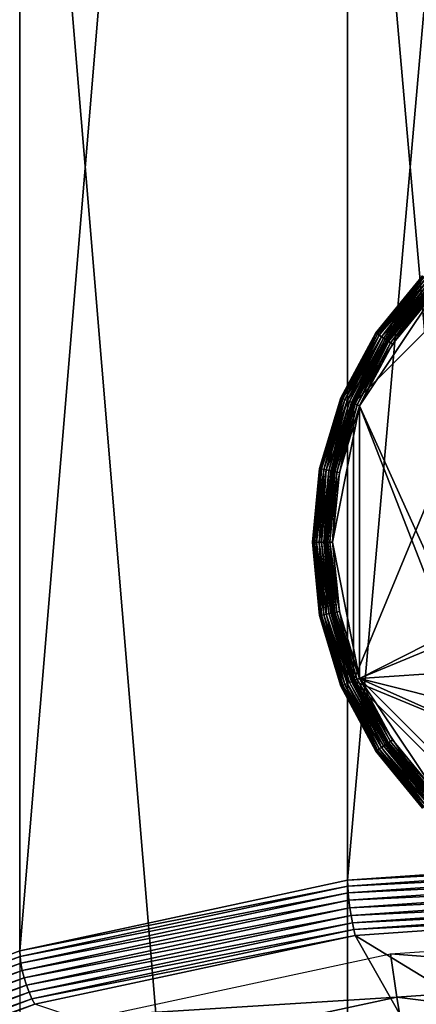
# Model space of a CAD drawing. Extents: x -0.282 to 0.168, y -0.042 to 0.054.
# Drawn here: x 0.101 to 0.107, y -0.007 to 0.008 of the extents above; entities that cross this region are included whole.
import ezdxf

# ---------------------------------------------------------------- set-up
doc = ezdxf.new("R2010")
doc.units = 0
doc.header["$MEASUREMENT"] = 0
doc.layers.get('0').update_dxf_attribs({"linetype": 'CONTINUOUS'})

msp = doc.modelspace()

# ---------------------------------------------------------------- linework, layer by layer
for points in [[(0.106331, -0.005064, -0.070729), (0.106331, 0.05338, -0.012066), (0.111501, 0.05374, -0.012425)], [(0.106331, -0.005064, -0.070729), (0.111501, 0.05374, -0.012425), (0.111501, -0.004704, -0.071088)], [(0.10136, -0.006133, -0.069665), (0.10136, 0.052311, -0.011002), (0.106331, 0.05338, -0.012066)], [(0.10136, -0.006133, -0.069665), (0.106331, 0.05338, -0.012066), (0.106331, -0.005064, -0.070729)], [(0.096779, -0.007868, -0.067936), (0.10136, 0.052311, -0.011002), (0.10136, -0.006133, -0.069665)], [(0.165637, 0.039, 0.035416), (0.165637, -0.039, 0.035416), (-0.279565, -0.039, 0.035416)], [(0.165637, 0.039, 0.035416), (-0.279565, -0.039, 0.035416), (-0.279565, 0.039, 0.035416)], [(0.148044, -0.02518, 0.062448), (0.148044, 0.02518, 0.062448), (-0.261972, 0.025179, 0.062448)], [(0.148044, -0.02518, 0.062448), (-0.261972, 0.025179, 0.062448), (-0.261972, -0.02518, 0.062448)], [(0.106331, -0.04189, -0.034041), (0.106331, 0.016554, 0.024622), (0.10136, 0.017623, 0.023557)], [(0.106331, -0.04189, -0.034041), (0.10136, 0.017623, 0.023557), (0.10136, -0.040821, -0.035105)], [(0.111501, -0.04225, -0.033682), (0.111501, 0.016194, 0.024981), (0.106331, 0.016554, 0.024622)], [(0.111501, -0.04225, -0.033682), (0.106331, 0.016554, 0.024622), (0.106331, -0.04189, -0.034041)], [(0.10642, 0.002165, 0.035445), (0.107612, 0.003949, 0.035445), (0.109396, 0.005141, 0.035445)], [(0.10642, -0.002045, 0.035445), (0.10642, 0.002165, 0.035445), (0.109396, 0.005141, 0.035445)], [(0.10642, -0.002045, 0.035445), (0.109396, 0.005141, 0.035445), (0.116583, 0.002165, 0.035445)], [(0.106759, 0.003229, 0.035343), (0.106759, 0.003229, 0.03461), (0.107468, 0.004093, 0.03461)], [(0.106759, 0.003229, 0.035343), (0.107468, 0.004093, 0.03461), (0.107468, 0.004093, 0.035343)], [(0.106759, 0.003229, 0.035343), (0.107468, 0.004093, 0.035343), (0.107474, 0.004088, 0.035382)], [(0.106765, 0.003224, 0.034571), (0.107468, 0.004093, 0.03461), (0.106759, 0.003229, 0.03461)], [(0.106759, 0.003229, 0.035343), (0.107474, 0.004088, 0.035382), (0.106765, 0.003224, 0.035382)], [(0.106765, 0.003224, 0.034571), (0.107474, 0.004088, 0.034571), (0.107468, 0.004093, 0.03461)], [(0.106765, 0.003224, 0.035382), (0.107474, 0.004088, 0.035382), (0.107489, 0.004072, 0.035415)], [(0.106784, 0.003212, 0.034538), (0.107474, 0.004088, 0.034571), (0.106765, 0.003224, 0.034571)], [(0.106765, 0.003224, 0.035382), (0.107489, 0.004072, 0.035415), (0.106784, 0.003212, 0.035415)], [(0.106784, 0.003212, 0.034538), (0.107489, 0.004072, 0.034538), (0.107474, 0.004088, 0.034571)], [(0.106784, 0.003212, 0.035415), (0.107489, 0.004072, 0.035415), (0.107513, 0.004049, 0.035437)], [(0.106811, 0.003194, 0.034516), (0.107489, 0.004072, 0.034538), (0.106784, 0.003212, 0.034538)], [(0.106784, 0.003212, 0.035415), (0.107513, 0.004049, 0.035437), (0.106811, 0.003194, 0.035437)], [(0.106811, 0.003194, 0.034516), (0.107513, 0.004049, 0.034516), (0.107489, 0.004072, 0.034538)], [(0.106811, 0.003194, 0.035437), (0.107513, 0.004049, 0.035437), (0.10754, 0.004021, 0.035445)], [(0.106843, 0.003172, 0.034508), (0.107513, 0.004049, 0.034516), (0.106811, 0.003194, 0.034516)], [(0.106843, 0.003172, 0.034508), (0.10754, 0.004021, 0.034508), (0.107513, 0.004049, 0.034516)], [(0.10642, 0.002165, 0.035445), (0.106928, 0.003116, 0.035445), (0.107612, 0.003949, 0.035445)], [(0.106811, 0.003194, 0.035437), (0.10754, 0.004021, 0.035445), (0.106843, 0.003172, 0.035445)], [(0.107612, 0.003949, 0.035445), (0.106843, 0.003172, 0.035445), (0.10754, 0.004021, 0.035445)], [(0.106843, 0.003172, 0.034508), (0.10754, 0.004021, 0.034508), (0.10754, 0.004021, 0.034508)], [(0.106843, 0.003172, 0.034508), (0.10754, 0.004021, 0.034508), (0.106843, 0.003172, 0.034508)], [(0.106876, 0.003151, 0.0345), (0.10754, 0.004021, 0.034508), (0.106843, 0.003172, 0.034508)], [(0.107612, 0.003949, 0.035445), (0.106928, 0.003116, 0.035445), (0.106843, 0.003172, 0.035445)], [(0.106876, 0.003151, 0.0345), (0.107568, 0.003994, 0.0345), (0.10754, 0.004021, 0.034508)], [(0.106903, 0.003132, 0.034478), (0.107568, 0.003994, 0.0345), (0.106876, 0.003151, 0.0345)], [(0.106903, 0.003132, 0.034478), (0.107591, 0.00397, 0.034478), (0.107568, 0.003994, 0.0345)], [(0.106922, 0.00312, 0.034446), (0.107591, 0.00397, 0.034478), (0.106903, 0.003132, 0.034478)], [(0.106922, 0.00312, 0.034446), (0.107607, 0.003955, 0.034446), (0.107591, 0.00397, 0.034478)], [(0.106928, 0.003116, 0.034407), (0.107607, 0.003955, 0.034446), (0.106922, 0.00312, 0.034446)], [(0.106928, 0.003116, 0.034407), (0.107612, 0.003949, 0.034407), (0.107607, 0.003955, 0.034446)], [(0.106928, 0.003116, 0.034407), (0.106928, 0.003116, 0.011775), (0.107612, 0.003949, 0.011775)], [(0.106928, 0.003116, 0.034407), (0.107612, 0.003949, 0.011775), (0.107612, 0.003949, 0.034407)], [(0.106935, 0.003111, 0.011736), (0.107612, 0.003949, 0.011775), (0.106928, 0.003116, 0.011775)], [(0.106935, 0.003111, 0.011736), (0.107618, 0.003943, 0.011736), (0.107612, 0.003949, 0.011775)], [(0.106953, 0.003099, 0.011703), (0.107618, 0.003943, 0.011736), (0.106935, 0.003111, 0.011736)], [(0.106953, 0.003099, 0.011703), (0.107633, 0.003928, 0.011703), (0.107618, 0.003943, 0.011736)], [(0.106981, 0.00308, 0.011681), (0.107633, 0.003928, 0.011703), (0.106953, 0.003099, 0.011703)], [(0.106981, 0.00308, 0.011681), (0.107657, 0.003904, 0.011681), (0.107633, 0.003928, 0.011703)], [(0.107013, 0.003059, 0.011673), (0.107657, 0.003904, 0.011681), (0.106981, 0.00308, 0.011681)], [(0.107013, 0.003059, 0.011673), (0.107684, 0.003877, 0.011673), (0.107657, 0.003904, 0.011681)], [(0.107684, 0.003877, 0.011673), (0.107013, 0.003059, 0.011673), (0.106514, 0.002126, 0.011673)], [(0.107806, -0.000733, 0.011673), (0.107684, 0.003877, 0.011673), (0.106514, 0.002126, 0.011673)], [(0.106231, 0.002243, 0.035343), (0.106231, 0.002243, 0.03461), (0.106759, 0.003229, 0.03461)], [(0.106231, 0.002243, 0.035343), (0.106759, 0.003229, 0.03461), (0.106759, 0.003229, 0.035343)], [(0.106239, 0.00224, 0.034571), (0.106759, 0.003229, 0.03461), (0.106231, 0.002243, 0.03461)], [(0.106231, 0.002243, 0.035343), (0.106759, 0.003229, 0.035343), (0.106765, 0.003224, 0.035382)], [(0.106231, 0.002243, 0.035343), (0.106765, 0.003224, 0.035382), (0.106239, 0.00224, 0.035382)], [(0.106239, 0.00224, 0.034571), (0.106765, 0.003224, 0.034571), (0.106759, 0.003229, 0.03461)], [(0.106259, 0.002231, 0.034538), (0.106765, 0.003224, 0.034571), (0.106239, 0.00224, 0.034571)], [(0.106239, 0.00224, 0.035382), (0.106765, 0.003224, 0.035382), (0.106784, 0.003212, 0.035415)], [(0.106239, 0.00224, 0.035382), (0.106784, 0.003212, 0.035415), (0.106259, 0.002231, 0.035415)], [(0.106259, 0.002231, 0.034538), (0.106784, 0.003212, 0.034538), (0.106765, 0.003224, 0.034571)], [(0.10629, 0.002219, 0.034516), (0.106784, 0.003212, 0.034538), (0.106259, 0.002231, 0.034538)], [(0.106259, 0.002231, 0.035415), (0.106784, 0.003212, 0.035415), (0.106811, 0.003194, 0.035437)], [(0.106259, 0.002231, 0.035415), (0.106811, 0.003194, 0.035437), (0.10629, 0.002219, 0.035437)], [(0.10629, 0.002219, 0.034516), (0.106811, 0.003194, 0.034516), (0.106784, 0.003212, 0.034538)], [(0.106326, 0.002204, 0.034508), (0.106811, 0.003194, 0.034516), (0.10629, 0.002219, 0.034516)], [(0.10629, 0.002219, 0.035437), (0.106811, 0.003194, 0.035437), (0.106843, 0.003172, 0.035445)], [(0.10629, 0.002219, 0.035437), (0.106843, 0.003172, 0.035445), (0.106326, 0.002204, 0.035445)], [(0.106326, 0.002204, 0.034508), (0.106843, 0.003172, 0.034508), (0.106811, 0.003194, 0.034516)], [(0.106928, 0.003116, 0.035445), (0.106326, 0.002204, 0.035445), (0.106843, 0.003172, 0.035445)], [(0.106326, 0.002204, 0.034508), (0.106843, 0.003172, 0.034508), (0.106843, 0.003172, 0.034508)], [(0.106326, 0.002204, 0.034508), (0.106843, 0.003172, 0.034508), (0.106326, 0.002204, 0.034508)], [(0.106362, 0.002189, 0.0345), (0.106843, 0.003172, 0.034508), (0.106326, 0.002204, 0.034508)], [(0.106362, 0.002189, 0.0345), (0.106876, 0.003151, 0.0345), (0.106843, 0.003172, 0.034508)], [(0.106392, 0.002176, 0.034478), (0.106876, 0.003151, 0.0345), (0.106362, 0.002189, 0.0345)], [(0.106392, 0.002176, 0.034478), (0.106903, 0.003132, 0.034478), (0.106876, 0.003151, 0.0345)], [(0.106928, 0.003116, 0.035445), (0.10642, 0.002165, 0.035445), (0.106326, 0.002204, 0.035445)], [(0.106413, 0.002168, 0.034446), (0.106903, 0.003132, 0.034478), (0.106392, 0.002176, 0.034478)], [(0.106413, 0.002168, 0.034446), (0.106922, 0.00312, 0.034446), (0.106903, 0.003132, 0.034478)], [(0.10642, 0.002165, 0.034407), (0.106922, 0.00312, 0.034446), (0.106413, 0.002168, 0.034446)], [(0.10642, 0.002165, 0.034407), (0.106928, 0.003116, 0.034407), (0.106922, 0.00312, 0.034446)], [(0.10642, 0.002165, 0.034407), (0.10642, 0.002165, 0.011775), (0.106928, 0.003116, 0.011775)], [(0.10642, 0.002165, 0.034407), (0.106928, 0.003116, 0.011775), (0.106928, 0.003116, 0.034407)], [(0.106427, 0.002162, 0.011736), (0.106928, 0.003116, 0.011775), (0.10642, 0.002165, 0.011775)], [(0.106427, 0.002162, 0.011736), (0.106935, 0.003111, 0.011736), (0.106928, 0.003116, 0.011775)], [(0.106448, 0.002153, 0.011703), (0.106935, 0.003111, 0.011736), (0.106427, 0.002162, 0.011736)], [(0.106448, 0.002153, 0.011703), (0.106953, 0.003099, 0.011703), (0.106935, 0.003111, 0.011736)], [(0.106478, 0.002141, 0.011681), (0.106953, 0.003099, 0.011703), (0.106448, 0.002153, 0.011703)], [(0.106478, 0.002141, 0.011681), (0.106981, 0.00308, 0.011681), (0.106953, 0.003099, 0.011703)], [(0.106514, 0.002126, 0.011673), (0.106981, 0.00308, 0.011681), (0.106478, 0.002141, 0.011681)], [(0.106514, 0.002126, 0.011673), (0.107013, 0.003059, 0.011673), (0.106981, 0.00308, 0.011681)], [(0.105907, 0.001173, 0.035343), (0.105907, 0.001173, 0.03461), (0.106231, 0.002243, 0.03461)], [(0.105907, 0.001173, 0.035343), (0.106231, 0.002243, 0.03461), (0.106231, 0.002243, 0.035343)], [(0.105915, 0.001171, 0.034571), (0.106231, 0.002243, 0.03461), (0.105907, 0.001173, 0.03461)], [(0.105907, 0.001173, 0.035343), (0.106231, 0.002243, 0.035343), (0.106239, 0.00224, 0.035382)], [(0.105907, 0.001173, 0.035343), (0.106239, 0.00224, 0.035382), (0.105915, 0.001171, 0.035382)], [(0.105915, 0.001171, 0.034571), (0.106239, 0.00224, 0.034571), (0.106231, 0.002243, 0.03461)], [(0.105936, 0.001167, 0.034538), (0.106239, 0.00224, 0.034571), (0.105915, 0.001171, 0.034571)], [(0.105915, 0.001171, 0.035382), (0.106239, 0.00224, 0.035382), (0.106259, 0.002231, 0.035415)], [(0.105936, 0.001167, 0.034538), (0.106259, 0.002231, 0.034538), (0.106239, 0.00224, 0.034571)], [(0.105915, 0.001171, 0.035382), (0.106259, 0.002231, 0.035415), (0.105936, 0.001167, 0.035415)], [(0.105969, 0.00116, 0.034516), (0.106259, 0.002231, 0.034538), (0.105936, 0.001167, 0.034538)], [(0.105936, 0.001167, 0.035415), (0.106259, 0.002231, 0.035415), (0.10629, 0.002219, 0.035437)], [(0.105936, 0.001167, 0.035415), (0.10629, 0.002219, 0.035437), (0.105969, 0.00116, 0.035437)], [(0.105969, 0.00116, 0.034516), (0.10629, 0.002219, 0.034516), (0.106259, 0.002231, 0.034538)], [(0.106007, 0.001153, 0.034508), (0.10629, 0.002219, 0.034516), (0.105969, 0.00116, 0.034516)], [(0.105969, 0.00116, 0.035437), (0.10629, 0.002219, 0.035437), (0.106326, 0.002204, 0.035445)], [(0.105969, 0.00116, 0.035437), (0.106326, 0.002204, 0.035445), (0.106007, 0.001153, 0.035445)], [(0.106001, 0.00006, 0.035445), (0.106107, 0.001133, 0.035445), (0.10642, 0.002165, 0.035445)], [(0.10642, -0.002045, 0.035445), (0.106001, 0.00006, 0.035445), (0.10642, 0.002165, 0.035445)], [(0.106007, 0.001153, 0.034508), (0.106326, 0.002204, 0.034508), (0.10629, 0.002219, 0.034516)], [(0.10642, 0.002165, 0.035445), (0.106007, 0.001153, 0.035445), (0.106326, 0.002204, 0.035445)], [(0.106007, 0.001153, 0.034508), (0.106326, 0.002204, 0.034508), (0.106326, 0.002204, 0.034508)], [(0.106007, 0.001153, 0.034508), (0.106326, 0.002204, 0.034508), (0.106007, 0.001153, 0.034508)], [(0.106045, 0.001145, 0.0345), (0.106326, 0.002204, 0.034508), (0.106007, 0.001153, 0.034508)], [(0.10642, 0.002165, 0.035445), (0.106107, 0.001133, 0.035445), (0.106007, 0.001153, 0.035445)], [(0.106045, 0.001145, 0.0345), (0.106362, 0.002189, 0.0345), (0.106326, 0.002204, 0.034508)], [(0.106077, 0.001139, 0.034478), (0.106362, 0.002189, 0.0345), (0.106045, 0.001145, 0.0345)], [(0.106077, 0.001139, 0.034478), (0.106392, 0.002176, 0.034478), (0.106362, 0.002189, 0.0345)], [(0.106099, 0.001134, 0.034446), (0.106392, 0.002176, 0.034478), (0.106077, 0.001139, 0.034478)], [(0.106099, 0.001134, 0.034446), (0.106413, 0.002168, 0.034446), (0.106392, 0.002176, 0.034478)], [(0.106107, 0.001133, 0.034407), (0.106413, 0.002168, 0.034446), (0.106099, 0.001134, 0.034446)], [(0.106514, 0.002126, 0.011673), (0.106207, 0.001113, 0.011673), (0.106103, 0.00006, 0.011673)], [(0.106514, 0.002126, 0.011673), (0.106103, 0.00006, 0.011673), (0.106514, -0.002006, 0.011673)], [(0.106107, 0.001133, 0.034407), (0.10642, 0.002165, 0.034407), (0.106413, 0.002168, 0.034446)], [(0.106107, 0.001133, 0.034407), (0.106107, 0.001133, 0.011775), (0.10642, 0.002165, 0.011775)], [(0.106107, 0.001133, 0.034407), (0.10642, 0.002165, 0.011775), (0.10642, 0.002165, 0.034407)], [(0.106115, 0.001131, 0.011736), (0.10642, 0.002165, 0.011775), (0.106107, 0.001133, 0.011775)], [(0.106115, 0.001131, 0.011736), (0.106427, 0.002162, 0.011736), (0.10642, 0.002165, 0.011775)], [(0.106136, 0.001127, 0.011703), (0.106427, 0.002162, 0.011736), (0.106115, 0.001131, 0.011736)], [(0.106136, 0.001127, 0.011703), (0.106448, 0.002153, 0.011703), (0.106427, 0.002162, 0.011736)], [(0.106169, 0.001121, 0.011681), (0.106448, 0.002153, 0.011703), (0.106136, 0.001127, 0.011703)], [(0.106169, 0.001121, 0.011681), (0.106478, 0.002141, 0.011681), (0.106448, 0.002153, 0.011703)], [(0.106207, 0.001113, 0.011673), (0.106478, 0.002141, 0.011681), (0.106169, 0.001121, 0.011681)], [(0.106207, 0.001113, 0.011673), (0.106514, 0.002126, 0.011673), (0.106478, 0.002141, 0.011681)], [(0.116583, 0.002165, 0.035445), (0.113606, -0.005021, 0.035445), (0.10642, -0.002045, 0.035445)], [(0.107858, -0.001326, 0.011673), (0.107806, -0.000733, 0.011673), (0.106514, 0.002126, 0.011673)], [(0.107858, -0.001326, 0.011673), (0.106514, 0.002126, 0.011673), (0.106514, -0.002006, 0.011673)], [(0.105797, 0.00006, 0.035343), (0.105797, 0.00006, 0.03461), (0.105907, 0.001173, 0.03461)], [(0.105797, 0.00006, 0.035343), (0.105907, 0.001173, 0.03461), (0.105907, 0.001173, 0.035343)], [(0.105797, 0.00006, 0.035343), (0.105907, 0.001173, 0.035343), (0.105915, 0.001171, 0.035382)], [(0.105805, 0.00006, 0.034571), (0.105907, 0.001173, 0.03461), (0.105797, 0.00006, 0.03461)], [(0.105797, 0.00006, 0.035343), (0.105915, 0.001171, 0.035382), (0.105805, 0.00006, 0.035382)], [(0.105805, 0.00006, 0.034571), (0.105915, 0.001171, 0.034571), (0.105907, 0.001173, 0.03461)], [(0.105805, 0.00006, 0.035382), (0.105915, 0.001171, 0.035382), (0.105936, 0.001167, 0.035415)], [(0.105827, 0.00006, 0.034538), (0.105915, 0.001171, 0.034571), (0.105805, 0.00006, 0.034571)], [(0.105805, 0.00006, 0.035382), (0.105936, 0.001167, 0.035415), (0.105827, 0.00006, 0.035415)], [(0.105827, 0.00006, 0.034538), (0.105936, 0.001167, 0.034538), (0.105915, 0.001171, 0.034571)], [(0.105827, 0.00006, 0.035415), (0.105936, 0.001167, 0.035415), (0.105969, 0.00116, 0.035437)], [(0.10586, 0.00006, 0.034516), (0.105936, 0.001167, 0.034538), (0.105827, 0.00006, 0.034538)], [(0.105827, 0.00006, 0.035415), (0.105969, 0.00116, 0.035437), (0.10586, 0.00006, 0.035437)], [(0.10586, 0.00006, 0.034516), (0.105969, 0.00116, 0.034516), (0.105936, 0.001167, 0.034538)], [(0.10586, 0.00006, 0.035437), (0.105969, 0.00116, 0.035437), (0.106007, 0.001153, 0.035445)], [(0.105899, 0.00006, 0.034508), (0.105969, 0.00116, 0.034516), (0.10586, 0.00006, 0.034516)], [(0.10586, 0.00006, 0.035437), (0.106007, 0.001153, 0.035445), (0.105899, 0.00006, 0.035445)], [(0.105899, 0.00006, 0.034508), (0.106007, 0.001153, 0.034508), (0.105969, 0.00116, 0.034516)], [(0.106107, 0.001133, 0.035445), (0.105899, 0.00006, 0.035445), (0.106007, 0.001153, 0.035445)], [(0.105899, 0.00006, 0.034508), (0.106007, 0.001153, 0.034508), (0.106007, 0.001153, 0.034508)], [(0.105899, 0.00006, 0.034508), (0.106007, 0.001153, 0.034508), (0.105899, 0.00006, 0.034508)], [(0.105938, 0.00006, 0.0345), (0.106007, 0.001153, 0.034508), (0.105899, 0.00006, 0.034508)], [(0.106107, 0.001133, 0.035445), (0.106001, 0.00006, 0.035445), (0.105899, 0.00006, 0.035445)], [(0.105938, 0.00006, 0.0345), (0.106045, 0.001145, 0.0345), (0.106007, 0.001153, 0.034508)], [(0.105971, 0.00006, 0.034478), (0.106045, 0.001145, 0.0345), (0.105938, 0.00006, 0.0345)], [(0.105971, 0.00006, 0.034478), (0.106077, 0.001139, 0.034478), (0.106045, 0.001145, 0.0345)], [(0.105993, 0.00006, 0.034446), (0.106077, 0.001139, 0.034478), (0.105971, 0.00006, 0.034478)], [(0.105993, 0.00006, 0.034446), (0.106099, 0.001134, 0.034446), (0.106077, 0.001139, 0.034478)], [(0.106001, 0.00006, 0.034407), (0.106099, 0.001134, 0.034446), (0.105993, 0.00006, 0.034446)], [(0.106001, 0.00006, 0.034407), (0.106107, 0.001133, 0.034407), (0.106099, 0.001134, 0.034446)], [(0.106001, 0.00006, 0.034407), (0.106001, 0.00006, 0.011775), (0.106107, 0.001133, 0.011775)], [(0.106001, 0.00006, 0.034407), (0.106107, 0.001133, 0.011775), (0.106107, 0.001133, 0.034407)], [(0.106009, 0.00006, 0.011736), (0.106107, 0.001133, 0.011775), (0.106001, 0.00006, 0.011775)], [(0.106009, 0.00006, 0.011736), (0.106115, 0.001131, 0.011736), (0.106107, 0.001133, 0.011775)], [(0.106031, 0.00006, 0.011703), (0.106115, 0.001131, 0.011736), (0.106009, 0.00006, 0.011736)], [(0.106031, 0.00006, 0.011703), (0.106136, 0.001127, 0.011703), (0.106115, 0.001131, 0.011736)], [(0.106064, 0.00006, 0.011681), (0.106136, 0.001127, 0.011703), (0.106031, 0.00006, 0.011703)], [(0.106064, 0.00006, 0.011681), (0.106169, 0.001121, 0.011681), (0.106136, 0.001127, 0.011703)], [(0.106103, 0.00006, 0.011673), (0.106169, 0.001121, 0.011681), (0.106064, 0.00006, 0.011681)], [(0.106103, 0.00006, 0.011673), (0.106207, 0.001113, 0.011673), (0.106169, 0.001121, 0.011681)], [(0.105907, -0.001053, 0.035343), (0.105907, -0.001053, 0.03461), (0.105797, 0.00006, 0.03461)], [(0.105907, -0.001053, 0.035343), (0.105797, 0.00006, 0.03461), (0.105797, 0.00006, 0.035343)], [(0.105907, -0.001053, 0.035343), (0.105797, 0.00006, 0.035343), (0.105805, 0.00006, 0.035382)], [(0.105915, -0.001051, 0.034571), (0.105805, 0.00006, 0.034571), (0.105797, 0.00006, 0.03461)], [(0.105915, -0.001051, 0.034571), (0.105797, 0.00006, 0.03461), (0.105907, -0.001053, 0.03461)], [(0.105907, -0.001053, 0.035343), (0.105805, 0.00006, 0.035382), (0.105915, -0.001051, 0.035382)], [(0.105915, -0.001051, 0.035382), (0.105805, 0.00006, 0.035382), (0.105827, 0.00006, 0.035415)], [(0.105936, -0.001047, 0.034538), (0.105827, 0.00006, 0.034538), (0.105805, 0.00006, 0.034571)], [(0.105936, -0.001047, 0.034538), (0.105805, 0.00006, 0.034571), (0.105915, -0.001051, 0.034571)], [(0.105915, -0.001051, 0.035382), (0.105827, 0.00006, 0.035415), (0.105936, -0.001047, 0.035415)], [(0.105936, -0.001047, 0.035415), (0.105827, 0.00006, 0.035415), (0.10586, 0.00006, 0.035437)], [(0.105969, -0.001041, 0.034516), (0.10586, 0.00006, 0.034516), (0.105827, 0.00006, 0.034538)], [(0.105969, -0.001041, 0.034516), (0.105827, 0.00006, 0.034538), (0.105936, -0.001047, 0.034538)], [(0.105936, -0.001047, 0.035415), (0.10586, 0.00006, 0.035437), (0.105969, -0.001041, 0.035437)], [(0.105969, -0.001041, 0.035437), (0.10586, 0.00006, 0.035437), (0.105899, 0.00006, 0.035445)], [(0.106007, -0.001033, 0.034508), (0.105899, 0.00006, 0.034508), (0.10586, 0.00006, 0.034516)], [(0.106007, -0.001033, 0.034508), (0.10586, 0.00006, 0.034516), (0.105969, -0.001041, 0.034516)], [(0.106001, 0.00006, 0.035445), (0.106007, -0.001033, 0.035445), (0.105899, 0.00006, 0.035445)], [(0.106007, -0.001033, 0.034508), (0.105899, 0.00006, 0.034508), (0.105899, 0.00006, 0.034508)], [(0.106007, -0.001033, 0.034508), (0.105899, 0.00006, 0.034508), (0.106007, -0.001033, 0.034508)], [(0.106045, -0.001025, 0.0345), (0.105938, 0.00006, 0.0345), (0.105899, 0.00006, 0.034508)], [(0.106045, -0.001025, 0.0345), (0.105899, 0.00006, 0.034508), (0.106007, -0.001033, 0.034508)], [(0.105969, -0.001041, 0.035437), (0.105899, 0.00006, 0.035445), (0.106007, -0.001033, 0.035445)], [(0.106077, -0.001019, 0.034478), (0.105971, 0.00006, 0.034478), (0.105938, 0.00006, 0.0345)], [(0.106077, -0.001019, 0.034478), (0.105938, 0.00006, 0.0345), (0.106045, -0.001025, 0.0345)], [(0.106099, -0.001015, 0.034446), (0.105993, 0.00006, 0.034446), (0.105971, 0.00006, 0.034478)], [(0.106099, -0.001015, 0.034446), (0.105971, 0.00006, 0.034478), (0.106077, -0.001019, 0.034478)], [(0.106107, -0.001013, 0.034407), (0.106001, 0.00006, 0.034407), (0.105993, 0.00006, 0.034446)], [(0.106107, -0.001013, 0.034407), (0.105993, 0.00006, 0.034446), (0.106099, -0.001015, 0.034446)], [(0.10642, -0.002045, 0.035445), (0.106107, -0.001013, 0.035445), (0.106001, 0.00006, 0.035445)], [(0.106001, 0.00006, 0.035445), (0.106107, -0.001013, 0.035445), (0.106007, -0.001033, 0.035445)], [(0.106107, -0.001013, 0.034407), (0.106107, -0.001013, 0.011775), (0.106001, 0.00006, 0.011775)], [(0.106107, -0.001013, 0.034407), (0.106001, 0.00006, 0.011775), (0.106001, 0.00006, 0.034407)], [(0.106115, -0.001012, 0.011736), (0.106009, 0.00006, 0.011736), (0.106001, 0.00006, 0.011775)], [(0.106115, -0.001012, 0.011736), (0.106001, 0.00006, 0.011775), (0.106107, -0.001013, 0.011775)], [(0.106136, -0.001007, 0.011703), (0.106031, 0.00006, 0.011703), (0.106009, 0.00006, 0.011736)], [(0.106136, -0.001007, 0.011703), (0.106009, 0.00006, 0.011736), (0.106115, -0.001012, 0.011736)], [(0.106169, -0.001001, 0.011681), (0.106064, 0.00006, 0.011681), (0.106031, 0.00006, 0.011703)], [(0.106169, -0.001001, 0.011681), (0.106031, 0.00006, 0.011703), (0.106136, -0.001007, 0.011703)], [(0.106207, -0.000993, 0.011673), (0.106103, 0.00006, 0.011673), (0.106064, 0.00006, 0.011681)], [(0.106207, -0.000993, 0.011673), (0.106064, 0.00006, 0.011681), (0.106169, -0.001001, 0.011681)], [(0.106103, 0.00006, 0.011673), (0.106207, -0.000993, 0.011673), (0.106514, -0.002006, 0.011673)], [(0.10629, -0.002099, 0.034516), (0.105969, -0.001041, 0.034516), (0.105936, -0.001047, 0.034538)], [(0.106259, -0.002111, 0.035415), (0.105936, -0.001047, 0.035415), (0.105969, -0.001041, 0.035437)], [(0.106326, -0.002084, 0.034508), (0.106007, -0.001033, 0.034508), (0.105969, -0.001041, 0.034516)], [(0.10629, -0.002099, 0.035437), (0.105969, -0.001041, 0.035437), (0.106007, -0.001033, 0.035445)], [(0.106326, -0.002084, 0.034508), (0.105969, -0.001041, 0.034516), (0.10629, -0.002099, 0.034516)], [(0.106259, -0.002111, 0.035415), (0.105969, -0.001041, 0.035437), (0.10629, -0.002099, 0.035437)], [(0.106107, -0.001013, 0.035445), (0.106326, -0.002084, 0.035445), (0.106007, -0.001033, 0.035445)], [(0.106362, -0.002069, 0.0345), (0.106045, -0.001025, 0.0345), (0.106007, -0.001033, 0.034508)], [(0.106326, -0.002084, 0.034508), (0.106007, -0.001033, 0.034508), (0.106007, -0.001033, 0.034508)], [(0.106326, -0.002084, 0.034508), (0.106007, -0.001033, 0.034508), (0.106326, -0.002084, 0.034508)], [(0.10629, -0.002099, 0.035437), (0.106007, -0.001033, 0.035445), (0.106326, -0.002084, 0.035445)], [(0.106362, -0.002069, 0.0345), (0.106007, -0.001033, 0.034508), (0.106326, -0.002084, 0.034508)], [(0.106392, -0.002056, 0.034478), (0.106077, -0.001019, 0.034478), (0.106045, -0.001025, 0.0345)], [(0.106392, -0.002056, 0.034478), (0.106045, -0.001025, 0.0345), (0.106362, -0.002069, 0.0345)], [(0.106413, -0.002048, 0.034446), (0.106099, -0.001015, 0.034446), (0.106077, -0.001019, 0.034478)], [(0.106413, -0.002048, 0.034446), (0.106077, -0.001019, 0.034478), (0.106392, -0.002056, 0.034478)], [(0.10642, -0.002045, 0.034407), (0.106107, -0.001013, 0.034407), (0.106099, -0.001015, 0.034446)], [(0.10642, -0.002045, 0.034407), (0.106099, -0.001015, 0.034446), (0.106413, -0.002048, 0.034446)], [(0.106427, -0.002042, 0.011736), (0.106115, -0.001012, 0.011736), (0.106107, -0.001013, 0.011775)], [(0.106107, -0.001013, 0.035445), (0.10642, -0.002045, 0.035445), (0.106326, -0.002084, 0.035445)], [(0.10642, -0.002045, 0.034407), (0.10642, -0.002045, 0.011775), (0.106107, -0.001013, 0.011775)], [(0.10642, -0.002045, 0.034407), (0.106107, -0.001013, 0.011775), (0.106107, -0.001013, 0.034407)], [(0.106427, -0.002042, 0.011736), (0.106107, -0.001013, 0.011775), (0.10642, -0.002045, 0.011775)], [(0.106448, -0.002033, 0.011703), (0.106136, -0.001007, 0.011703), (0.106115, -0.001012, 0.011736)], [(0.106448, -0.002033, 0.011703), (0.106115, -0.001012, 0.011736), (0.106427, -0.002042, 0.011736)], [(0.106478, -0.002021, 0.011681), (0.106169, -0.001001, 0.011681), (0.106136, -0.001007, 0.011703)], [(0.106478, -0.002021, 0.011681), (0.106136, -0.001007, 0.011703), (0.106448, -0.002033, 0.011703)], [(0.106514, -0.002006, 0.011673), (0.106207, -0.000993, 0.011673), (0.106169, -0.001001, 0.011681)], [(0.106514, -0.002006, 0.011673), (0.106169, -0.001001, 0.011681), (0.106478, -0.002021, 0.011681)], [(0.106239, -0.00212, 0.034571), (0.105915, -0.001051, 0.034571), (0.105907, -0.001053, 0.03461)], [(0.106231, -0.002123, 0.035343), (0.105907, -0.001053, 0.035343), (0.105915, -0.001051, 0.035382)], [(0.106231, -0.002123, 0.035343), (0.106231, -0.002123, 0.03461), (0.105907, -0.001053, 0.03461)], [(0.106231, -0.002123, 0.035343), (0.105907, -0.001053, 0.03461), (0.105907, -0.001053, 0.035343)], [(0.106239, -0.00212, 0.034571), (0.105907, -0.001053, 0.03461), (0.106231, -0.002123, 0.03461)], [(0.106259, -0.002111, 0.034538), (0.105936, -0.001047, 0.034538), (0.105915, -0.001051, 0.034571)], [(0.106239, -0.00212, 0.035382), (0.105915, -0.001051, 0.035382), (0.105936, -0.001047, 0.035415)], [(0.106259, -0.002111, 0.034538), (0.105915, -0.001051, 0.034571), (0.106239, -0.00212, 0.034571)], [(0.106231, -0.002123, 0.035343), (0.105915, -0.001051, 0.035382), (0.106239, -0.00212, 0.035382)], [(0.10629, -0.002099, 0.034516), (0.105936, -0.001047, 0.034538), (0.106259, -0.002111, 0.034538)], [(0.106239, -0.00212, 0.035382), (0.105936, -0.001047, 0.035415), (0.106259, -0.002111, 0.035415)], [(0.108013, -0.001906, 0.011673), (0.107858, -0.001326, 0.011673), (0.106514, -0.002006, 0.011673)], [(0.108267, -0.002449, 0.011673), (0.108013, -0.001906, 0.011673), (0.106514, -0.002006, 0.011673)], [(0.106811, -0.003074, 0.035437), (0.10629, -0.002099, 0.035437), (0.106326, -0.002084, 0.035445)], [(0.106843, -0.003052, 0.034508), (0.106326, -0.002084, 0.034508), (0.10629, -0.002099, 0.034516)], [(0.10642, -0.002045, 0.035445), (0.106843, -0.003052, 0.035445), (0.106326, -0.002084, 0.035445)], [(0.106876, -0.003031, 0.0345), (0.106362, -0.002069, 0.0345), (0.106326, -0.002084, 0.034508)], [(0.106843, -0.003052, 0.034508), (0.106326, -0.002084, 0.034508), (0.106326, -0.002084, 0.034508)], [(0.106843, -0.003052, 0.034508), (0.106326, -0.002084, 0.034508), (0.106843, -0.003052, 0.034508)], [(0.106876, -0.003031, 0.0345), (0.106326, -0.002084, 0.034508), (0.106843, -0.003052, 0.034508)], [(0.106811, -0.003074, 0.035437), (0.106326, -0.002084, 0.035445), (0.106843, -0.003052, 0.035445)], [(0.106903, -0.003012, 0.034478), (0.106392, -0.002056, 0.034478), (0.106362, -0.002069, 0.0345)], [(0.106903, -0.003012, 0.034478), (0.106362, -0.002069, 0.0345), (0.106876, -0.003031, 0.0345)], [(0.106922, -0.003, 0.034446), (0.106413, -0.002048, 0.034446), (0.106392, -0.002056, 0.034478)], [(0.106922, -0.003, 0.034446), (0.106392, -0.002056, 0.034478), (0.106903, -0.003012, 0.034478)], [(0.106928, -0.002996, 0.034407), (0.10642, -0.002045, 0.034407), (0.106413, -0.002048, 0.034446)], [(0.106928, -0.002996, 0.034407), (0.106413, -0.002048, 0.034446), (0.106922, -0.003, 0.034446)], [(0.106935, -0.002991, 0.011736), (0.106427, -0.002042, 0.011736), (0.10642, -0.002045, 0.011775)], [(0.107612, -0.003829, 0.035445), (0.106928, -0.002996, 0.035445), (0.10642, -0.002045, 0.035445)], [(0.109396, -0.005021, 0.035445), (0.107612, -0.003829, 0.035445), (0.10642, -0.002045, 0.035445)], [(0.113606, -0.005021, 0.035445), (0.109396, -0.005021, 0.035445), (0.10642, -0.002045, 0.035445)], [(0.10642, -0.002045, 0.035445), (0.106928, -0.002996, 0.035445), (0.106843, -0.003052, 0.035445)], [(0.106928, -0.002996, 0.034407), (0.106928, -0.002996, 0.011775), (0.10642, -0.002045, 0.011775)], [(0.106928, -0.002996, 0.034407), (0.10642, -0.002045, 0.011775), (0.10642, -0.002045, 0.034407)], [(0.106935, -0.002991, 0.011736), (0.10642, -0.002045, 0.011775), (0.106928, -0.002996, 0.011775)], [(0.106953, -0.002979, 0.011703), (0.106448, -0.002033, 0.011703), (0.106427, -0.002042, 0.011736)], [(0.106953, -0.002979, 0.011703), (0.106427, -0.002042, 0.011736), (0.106935, -0.002991, 0.011736)], [(0.106981, -0.002961, 0.011681), (0.106478, -0.002021, 0.011681), (0.106448, -0.002033, 0.011703)], [(0.106981, -0.002961, 0.011681), (0.106448, -0.002033, 0.011703), (0.106953, -0.002979, 0.011703)], [(0.107013, -0.002939, 0.011673), (0.106514, -0.002006, 0.011673), (0.106478, -0.002021, 0.011681)], [(0.107013, -0.002939, 0.011673), (0.106478, -0.002021, 0.011681), (0.106981, -0.002961, 0.011681)], [(0.106514, -0.002006, 0.011673), (0.107013, -0.002939, 0.011673), (0.107684, -0.003757, 0.011673)], [(0.106514, -0.002006, 0.011673), (0.107684, -0.003757, 0.011673), (0.109436, -0.004927, 0.011673)], [(0.108611, -0.002941, 0.011673), (0.108267, -0.002449, 0.011673), (0.106514, -0.002006, 0.011673)], [(0.108611, -0.002941, 0.011673), (0.106514, -0.002006, 0.011673), (0.109436, -0.004927, 0.011673)], [(0.106759, -0.003109, 0.035343), (0.106231, -0.002123, 0.035343), (0.106239, -0.00212, 0.035382)], [(0.106765, -0.003105, 0.034571), (0.106239, -0.00212, 0.034571), (0.106231, -0.002123, 0.03461)], [(0.106759, -0.003109, 0.035343), (0.106759, -0.003109, 0.03461), (0.106231, -0.002123, 0.03461)], [(0.106759, -0.003109, 0.035343), (0.106231, -0.002123, 0.03461), (0.106231, -0.002123, 0.035343)], [(0.106765, -0.003105, 0.034571), (0.106231, -0.002123, 0.03461), (0.106759, -0.003109, 0.03461)], [(0.106765, -0.003105, 0.035382), (0.106239, -0.00212, 0.035382), (0.106259, -0.002111, 0.035415)], [(0.106784, -0.003092, 0.034538), (0.106259, -0.002111, 0.034538), (0.106239, -0.00212, 0.034571)], [(0.106759, -0.003109, 0.035343), (0.106239, -0.00212, 0.035382), (0.106765, -0.003105, 0.035382)], [(0.106784, -0.003092, 0.034538), (0.106239, -0.00212, 0.034571), (0.106765, -0.003105, 0.034571)], [(0.106784, -0.003092, 0.035415), (0.106259, -0.002111, 0.035415), (0.10629, -0.002099, 0.035437)], [(0.106811, -0.003074, 0.034516), (0.10629, -0.002099, 0.034516), (0.106259, -0.002111, 0.034538)], [(0.106765, -0.003105, 0.035382), (0.106259, -0.002111, 0.035415), (0.106784, -0.003092, 0.035415)], [(0.106811, -0.003074, 0.034516), (0.106259, -0.002111, 0.034538), (0.106784, -0.003092, 0.034538)], [(0.106784, -0.003092, 0.035415), (0.10629, -0.002099, 0.035437), (0.106811, -0.003074, 0.035437)], [(0.106843, -0.003052, 0.034508), (0.10629, -0.002099, 0.034516), (0.106811, -0.003074, 0.034516)], [(0.107633, -0.003808, 0.011703), (0.106953, -0.002979, 0.011703), (0.106935, -0.002991, 0.011736)], [(0.107657, -0.003785, 0.011681), (0.106981, -0.002961, 0.011681), (0.106953, -0.002979, 0.011703)], [(0.107657, -0.003785, 0.011681), (0.106953, -0.002979, 0.011703), (0.107633, -0.003808, 0.011703)], [(0.107684, -0.003757, 0.011673), (0.107013, -0.002939, 0.011673), (0.106981, -0.002961, 0.011681)], [(0.107684, -0.003757, 0.011673), (0.106981, -0.002961, 0.011681), (0.107657, -0.003785, 0.011681)], [(0.107468, -0.003973, 0.035343), (0.106759, -0.003109, 0.035343), (0.106765, -0.003105, 0.035382)], [(0.107474, -0.003968, 0.034571), (0.106765, -0.003105, 0.034571), (0.106759, -0.003109, 0.03461)], [(0.107468, -0.003973, 0.035343), (0.107468, -0.003973, 0.03461), (0.106759, -0.003109, 0.03461)], [(0.107468, -0.003973, 0.035343), (0.106759, -0.003109, 0.03461), (0.106759, -0.003109, 0.035343)], [(0.107474, -0.003968, 0.034571), (0.106759, -0.003109, 0.03461), (0.107468, -0.003973, 0.03461)], [(0.107474, -0.003968, 0.035382), (0.106765, -0.003105, 0.035382), (0.106784, -0.003092, 0.035415)], [(0.107489, -0.003952, 0.034538), (0.106784, -0.003092, 0.034538), (0.106765, -0.003105, 0.034571)], [(0.107468, -0.003973, 0.035343), (0.106765, -0.003105, 0.035382), (0.107474, -0.003968, 0.035382)], [(0.107489, -0.003952, 0.034538), (0.106765, -0.003105, 0.034571), (0.107474, -0.003968, 0.034571)], [(0.107489, -0.003952, 0.035415), (0.106784, -0.003092, 0.035415), (0.106811, -0.003074, 0.035437)], [(0.107513, -0.003929, 0.034516), (0.106811, -0.003074, 0.034516), (0.106784, -0.003092, 0.034538)], [(0.107474, -0.003968, 0.035382), (0.106784, -0.003092, 0.035415), (0.107489, -0.003952, 0.035415)], [(0.107513, -0.003929, 0.034516), (0.106784, -0.003092, 0.034538), (0.107489, -0.003952, 0.034538)], [(0.107513, -0.003929, 0.035437), (0.106811, -0.003074, 0.035437), (0.106843, -0.003052, 0.035445)], [(0.10754, -0.003901, 0.034508), (0.106843, -0.003052, 0.034508), (0.106811, -0.003074, 0.034516)], [(0.107489, -0.003952, 0.035415), (0.106811, -0.003074, 0.035437), (0.107513, -0.003929, 0.035437)], [(0.10754, -0.003901, 0.034508), (0.106811, -0.003074, 0.034516), (0.107513, -0.003929, 0.034516)], [(0.106928, -0.002996, 0.035445), (0.10754, -0.003901, 0.035445), (0.106843, -0.003052, 0.035445)], [(0.107568, -0.003874, 0.0345), (0.106876, -0.003031, 0.0345), (0.106843, -0.003052, 0.034508)], [(0.10754, -0.003901, 0.034508), (0.106843, -0.003052, 0.034508), (0.106843, -0.003052, 0.034508)], [(0.10754, -0.003901, 0.034508), (0.106843, -0.003052, 0.034508), (0.10754, -0.003901, 0.034508)], [(0.107513, -0.003929, 0.035437), (0.106843, -0.003052, 0.035445), (0.10754, -0.003901, 0.035445)], [(0.107568, -0.003874, 0.0345), (0.106843, -0.003052, 0.034508), (0.10754, -0.003901, 0.034508)], [(0.107591, -0.00385, 0.034478), (0.106903, -0.003012, 0.034478), (0.106876, -0.003031, 0.0345)], [(0.107591, -0.00385, 0.034478), (0.106876, -0.003031, 0.0345), (0.107568, -0.003874, 0.0345)], [(0.107607, -0.003835, 0.034446), (0.106922, -0.003, 0.034446), (0.106903, -0.003012, 0.034478)], [(0.107607, -0.003835, 0.034446), (0.106903, -0.003012, 0.034478), (0.107591, -0.00385, 0.034478)], [(0.107612, -0.003829, 0.034407), (0.106928, -0.002996, 0.034407), (0.106922, -0.003, 0.034446)], [(0.107612, -0.003829, 0.034407), (0.106922, -0.003, 0.034446), (0.107607, -0.003835, 0.034446)], [(0.107618, -0.003824, 0.011736), (0.106935, -0.002991, 0.011736), (0.106928, -0.002996, 0.011775)], [(0.106928, -0.002996, 0.035445), (0.107612, -0.003829, 0.035445), (0.10754, -0.003901, 0.035445)], [(0.107612, -0.003829, 0.034407), (0.107612, -0.003829, 0.011775), (0.106928, -0.002996, 0.011775)], [(0.107612, -0.003829, 0.034407), (0.106928, -0.002996, 0.011775), (0.106928, -0.002996, 0.034407)], [(0.107618, -0.003824, 0.011736), (0.106928, -0.002996, 0.011775), (0.107612, -0.003829, 0.011775)], [(0.107633, -0.003808, 0.011703), (0.106935, -0.002991, 0.011736), (0.107618, -0.003824, 0.011736)], [(0.106331, -0.005064, -0.070729), (0.111501, -0.004704, -0.071088), (0.111501, -0.004794, -0.071162)], [(0.106331, -0.005064, -0.070729), (0.111501, -0.004794, -0.071162), (0.106334, -0.005155, -0.070803)], [(0.106334, -0.005155, -0.070803), (0.111501, -0.004794, -0.071162), (0.111501, -0.004898, -0.071217)], [(0.106334, -0.005155, -0.070803), (0.111501, -0.004898, -0.071217), (0.10634, -0.005258, -0.070858)], [(0.10634, -0.005258, -0.070858), (0.111501, -0.004898, -0.071217), (0.111501, -0.00501, -0.071251)], [(0.10136, -0.006133, -0.069665), (0.106331, -0.005064, -0.070729), (0.106334, -0.005155, -0.070803)], [(0.10634, -0.005258, -0.070858), (0.111501, -0.00501, -0.071251), (0.106351, -0.005369, -0.070893)], [(0.106351, -0.005369, -0.070893), (0.111501, -0.00501, -0.071251), (0.111501, -0.005127, -0.071262)], [(0.10136, -0.006133, -0.069665), (0.106334, -0.005155, -0.070803), (0.101365, -0.006223, -0.069739)], [(0.101365, -0.006223, -0.069739), (0.106334, -0.005155, -0.070803), (0.10634, -0.005258, -0.070858)], [(0.106351, -0.005369, -0.070893), (0.111501, -0.005127, -0.071262), (0.106366, -0.005485, -0.070905)], [(0.106366, -0.005485, -0.070905), (0.111501, -0.005127, -0.071262), (0.111501, -0.005243, -0.071251)], [(0.101365, -0.006223, -0.069739), (0.10634, -0.005258, -0.070858), (0.101378, -0.006324, -0.069796)], [(0.101378, -0.006324, -0.069796), (0.10634, -0.005258, -0.070858), (0.106351, -0.005369, -0.070893)], [(0.101378, -0.006324, -0.069796), (0.106351, -0.005369, -0.070893), (0.101399, -0.006433, -0.069833)], [(0.101399, -0.006433, -0.069833), (0.106351, -0.005369, -0.070893), (0.106366, -0.005485, -0.070905)], [(0.106366, -0.005485, -0.070905), (0.111501, -0.005243, -0.071251), (0.106384, -0.0056, -0.070895)], [(0.106384, -0.0056, -0.070895), (0.111501, -0.005243, -0.071251), (0.111501, -0.005355, -0.071217)], [(0.106384, -0.0056, -0.070895), (0.111501, -0.005355, -0.071217), (0.106404, -0.005711, -0.070863)], [(0.106404, -0.005711, -0.070863), (0.111501, -0.005355, -0.071217), (0.111501, -0.005459, -0.071162)], [(0.101399, -0.006433, -0.069833), (0.106366, -0.005485, -0.070905), (0.101428, -0.006546, -0.069848)], [(0.101428, -0.006546, -0.069848), (0.106366, -0.005485, -0.070905), (0.106384, -0.0056, -0.070895)], [(0.106404, -0.005711, -0.070863), (0.111501, -0.005459, -0.071162), (0.106426, -0.005813, -0.070809)], [(0.106426, -0.005813, -0.070809), (0.111501, -0.005459, -0.071162), (0.111501, -0.005549, -0.071088)], [(0.101428, -0.006546, -0.069848), (0.106384, -0.0056, -0.070895), (0.101462, -0.006658, -0.069842)], [(0.101462, -0.006658, -0.069842), (0.106384, -0.0056, -0.070895), (0.106404, -0.005711, -0.070863)], [(0.106426, -0.005813, -0.070809), (0.111501, -0.005549, -0.071088), (0.106448, -0.005902, -0.070737)], [(0.111501, -0.005549, -0.071088), (0.106448, -0.005902, -0.070737), (0.106448, -0.005902, -0.070737)], [(0.111501, -0.005549, -0.071088), (0.106448, -0.005902, -0.070737), (0.111501, -0.005549, -0.071088)], [(0.106448, -0.005902, -0.070737), (0.111501, -0.005549, -0.071088), (0.111501, -0.008979, -0.060977)], [(0.101462, -0.006658, -0.069842), (0.106404, -0.005711, -0.070863), (0.101502, -0.006764, -0.069813)], [(0.101502, -0.006764, -0.069813), (0.106404, -0.005711, -0.070863), (0.106426, -0.005813, -0.070809)], [(0.101502, -0.006764, -0.069813), (0.106426, -0.005813, -0.070809), (0.101545, -0.006862, -0.069764)], [(0.101545, -0.006862, -0.069764), (0.106426, -0.005813, -0.070809), (0.106448, -0.005902, -0.070737)], [(0.101545, -0.006862, -0.069764), (0.106448, -0.005902, -0.070737), (0.101589, -0.006946, -0.069696)], [(0.106448, -0.005902, -0.070737), (0.101589, -0.006946, -0.069696), (0.101589, -0.006946, -0.069696)], [(0.106448, -0.005902, -0.070737), (0.101589, -0.006946, -0.069696), (0.106448, -0.005902, -0.070737)], [(0.101589, -0.006946, -0.069696), (0.106448, -0.005902, -0.070737), (0.108314, -0.009201, -0.060756)], [(0.106448, -0.005902, -0.070737), (0.111501, -0.008979, -0.060977), (0.108314, -0.009201, -0.060756)], [(0.10698, -0.006182, -0.067233), (0.111501, -0.005866, -0.067547), (0.111501, -0.00653, -0.067501)], [(0.096779, -0.007868, -0.067936), (0.10136, -0.006133, -0.069665), (0.101365, -0.006223, -0.069739)], [(0.096779, -0.007868, -0.067936), (0.101365, -0.006223, -0.069739), (0.096785, -0.007957, -0.068012)], [(0.096785, -0.007957, -0.068012), (0.101365, -0.006223, -0.069739), (0.101378, -0.006324, -0.069796)], [(0.102632, -0.007116, -0.066302), (0.10698, -0.006182, -0.067233), (0.107078, -0.006839, -0.067193)], [(0.10698, -0.006182, -0.067233), (0.111501, -0.00653, -0.067501), (0.107078, -0.006839, -0.067193)], [(0.096785, -0.007957, -0.068012), (0.101378, -0.006324, -0.069796), (0.096804, -0.008056, -0.068071)], [(0.096804, -0.008056, -0.068071), (0.101378, -0.006324, -0.069796), (0.101399, -0.006433, -0.069833)], [(0.096804, -0.008056, -0.068071), (0.101399, -0.006433, -0.069833), (0.096835, -0.008162, -0.068111)], [(0.096835, -0.008162, -0.068111), (0.101399, -0.006433, -0.069833), (0.101428, -0.006546, -0.069848)], [(0.096835, -0.008162, -0.068111), (0.101428, -0.006546, -0.069848), (0.096877, -0.008269, -0.068131)], [(0.096877, -0.008269, -0.068131), (0.101428, -0.006546, -0.069848), (0.101462, -0.006658, -0.069842)], [(0.111501, -0.007392, -0.067342), (0.107078, -0.006839, -0.067193), (0.111501, -0.00653, -0.067501)], [(0.096877, -0.008269, -0.068131), (0.101462, -0.006658, -0.069842), (0.096927, -0.008375, -0.068131)], [(0.096927, -0.008375, -0.068131), (0.101462, -0.006658, -0.069842), (0.101502, -0.006764, -0.069813)], [(0.096927, -0.008375, -0.068131), (0.101502, -0.006764, -0.069813), (0.096985, -0.008475, -0.068109)], [(0.096985, -0.008475, -0.068109), (0.101502, -0.006764, -0.069813), (0.101545, -0.006862, -0.069764)], [(0.096985, -0.008475, -0.068109), (0.101545, -0.006862, -0.069764), (0.097047, -0.008565, -0.068067)], [(0.097047, -0.008565, -0.068067), (0.101545, -0.006862, -0.069764), (0.101589, -0.006946, -0.069696)], [(0.102632, -0.007116, -0.066302), (0.107078, -0.006839, -0.067193), (0.102824, -0.007753, -0.066283)], [(0.107219, -0.007691, -0.067045), (0.102824, -0.007753, -0.066283), (0.107078, -0.006839, -0.067193)], [(0.111501, -0.007392, -0.067342), (0.107219, -0.007691, -0.067045), (0.107078, -0.006839, -0.067193)], [(0.097047, -0.008565, -0.068067), (0.101589, -0.006946, -0.069696), (0.097112, -0.008641, -0.068007)], [(0.101589, -0.006946, -0.069696), (0.097112, -0.008641, -0.068007), (0.101589, -0.006946, -0.069696)]]:
    msp.add_3dface(points)

doc.saveas('drawing.dxf')
